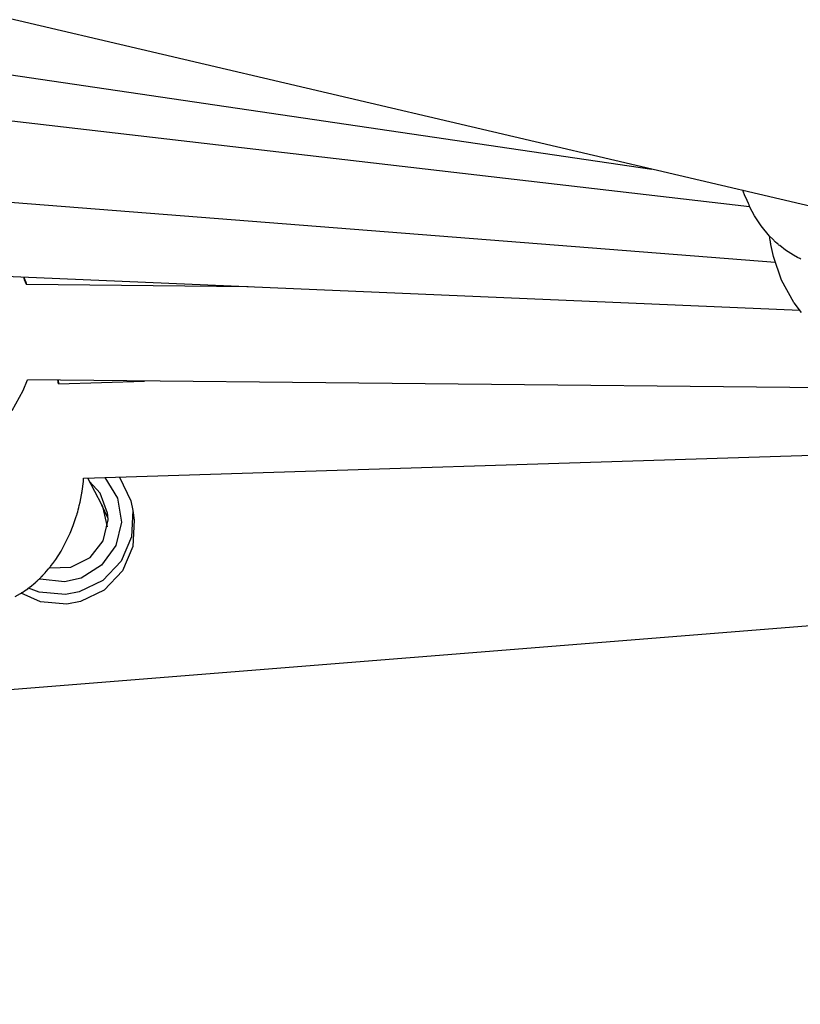
# Model space of a CAD drawing. Units: millimetres. Extents: x -2801 to 2608, y -1991 to 2004.
# Drawn here: x -383 to -252, y -73 to 93 of the extents above; entities that cross this region are included whole.
import ezdxf

# ---------------------------------------------------------------- set-up
doc = ezdxf.new("R2010")
doc.units = ezdxf.units.MM

# ---------------------------------------------------------------- blocks, each defined once
blk = doc.blocks.new('ГТ-01')
for p, q in [((1929.79, -613.16), (66.5, 441.02)), ((979.2, -78.21), (66.5, 111.42)), ((639.21, 103.85), (762.71, 47.13)), ((642.49, 93.29), (776.71, 36.49)), ((647.78, 75.79), (778.17, 26.27)), ((779.88, 17.31), (650.59, 61.25)), ((656.31, 58.87), (656.29, 59.32)), ((656.34, 58.43), (656.31, 58.87)), ((656.33, 59.3), (656.35, 58.86)), ((656.37, 58), (656.34, 58.43)), ((656.35, 58.86), (656.38, 58.42)), ((692.01, 47.18), (656.37, 58)), ((656.38, 58.42), (656.4, 57.99)), ((650.88, 41.09), (652.07, 42.58)), ((789.19, 0.96), (652.07, 42.58)), ((648.15, 38.37), (650.88, 41.09)), ((656.87, 40.49), (656.89, 40.7)), ((656.87, 40.49), (670.85, 36.88)), ((656.89, 40.7), (656.91, 40.91)), ((656.91, 40.91), (656.93, 41.1)), ((656.93, 40.69), (656.91, 40.48)), ((656.94, 40.9), (656.93, 40.69)), ((656.96, 41.09), (656.94, 40.9)), ((776.4, 39.34), (776.39, 39.39)), ((776.4, 39.28), (776.4, 39.34)), ((776.4, 39.24), (776.4, 39.28)), ((776.41, 39.09), (776.4, 39.24)), ((776.45, 38.57), (776.41, 39.09)), ((776.57, 37.53), (776.45, 38.57)), ((776.64, 37.01), (776.57, 37.53)), ((776.68, 36.75), (776.64, 37.01)), ((776.69, 36.62), (776.68, 36.75)), ((776.7, 36.56), (776.69, 36.62)), ((776.7, 36.52), (776.7, 36.56)), ((776.7, 36.51), (776.7, 36.52)), ((776.71, 36.5), (776.7, 36.51)), ((776.71, 36.49), (776.71, 36.5)), ((776.71, 36.46), (776.71, 36.49)), ((776.72, 36.43), (776.71, 36.46)), ((776.72, 36.42), (776.72, 36.43)), ((776.72, 36.41), (776.72, 36.42)), ((776.72, 36.4), (776.72, 36.41)), ((776.72, 36.38), (776.72, 36.4)), ((776.73, 36.38), (776.72, 36.38)), ((776.73, 36.37), (776.73, 36.38)), ((776.73, 36.34), (776.73, 36.37)), ((777.07, 34.75), (776.73, 36.34)), ((777.67, 32.79), (777.07, 34.75)), ((778.53, 30.76), (777.67, 32.79)), ((778.39, 29.74), (778.4, 29.86)), ((778.4, 29.86), (778.42, 30.01)), ((778.42, 30.01), (778.48, 30.39)), ((778.48, 30.39), (778.52, 30.65)), ((778.52, 30.65), (778.54, 30.76)), ((778.85, 30.18), (778.53, 30.76)), ((779.22, 29.51), (778.85, 30.18)), ((778.2, 27.3), (778.34, 29.32)), ((778.34, 29.35), (778.35, 29.37)), ((778.34, 29.32), (778.34, 29.35)), ((778.35, 29.43), (778.36, 29.45)), ((778.35, 29.41), (778.35, 29.43)), ((778.35, 29.4), (778.35, 29.41)), ((778.35, 29.39), (778.35, 29.4)), ((778.35, 29.38), (778.35, 29.39)), ((778.35, 29.39), (778.35, 29.39)), ((778.35, 29.39), (778.35, 29.39)), ((778.35, 29.37), (778.35, 29.38)), ((778.35, 29.38), (778.35, 29.38)), ((778.36, 29.53), (778.37, 29.55)), ((778.36, 29.49), (778.36, 29.53)), ((778.36, 29.47), (778.36, 29.49)), ((778.36, 29.46), (778.36, 29.47)), ((778.36, 29.45), (778.36, 29.46)), ((778.36, 29.45), (778.36, 29.45)), ((778.37, 29.61), (778.38, 29.68)), ((778.37, 29.59), (778.37, 29.61)), ((778.37, 29.58), (778.37, 29.59)), ((778.37, 29.56), (778.37, 29.58)), ((778.37, 29.55), (778.37, 29.56)), ((778.38, 29.68), (778.39, 29.74)), ((779.42, 29.17), (779.22, 29.51)), ((779.51, 29.03), (779.42, 29.17)), ((779.57, 28.94), (779.51, 29.03)), ((779.61, 28.87), (779.57, 28.94)), ((779.71, 28.73), (779.61, 28.87)), ((780.43, 27.74), (779.71, 28.73)), ((778.37, 23.09), (778.2, 27.3)), ((781.48, 26.54), (780.43, 27.74)), ((782.05, 25.99), (781.48, 26.54)), ((782.34, 25.72), (782.05, 25.99)), ((782.48, 25.58), (782.34, 25.72)), ((655.96, 22.85), (656.26, 23.54)), ((656.26, 23.54), (656.3, 23.65)), ((656.3, 23.65), (656.31, 23.68)), ((656.31, 23.68), (656.32, 23.7)), ((656.32, 23.71), (656.33, 23.72)), ((656.32, 23.7), (656.32, 23.71)), ((656.33, 23.72), (656.34, 23.74)), ((656.34, 23.74), (656.35, 23.79)), ((656.35, 23.79), (656.39, 23.88)), ((656.39, 23.88), (656.46, 24.06)), ((656.46, 24.06), (656.47, 24.07)), ((656.47, 24.07), (795.44, -11.85)), ((658.17, 18.93), (657.14, 23.9)), ((658.42, 20.89), (657.27, 23.27)), ((659.93, 23.18), (660.99, 19.25)), ((655.33, 21.48), (655.46, 21.75)), ((655.46, 21.75), (655.47, 21.76)), ((655.47, 21.77), (655.48, 21.78)), ((655.47, 21.76), (655.47, 21.77)), ((655.48, 21.79), (655.49, 21.8)), ((655.48, 21.78), (655.48, 21.79)), ((655.49, 21.81), (655.5, 21.83)), ((655.49, 21.8), (655.49, 21.81)), ((655.5, 21.83), (655.51, 21.84)), ((655.51, 21.84), (655.52, 21.86)), ((655.52, 21.86), (655.53, 21.89)), ((655.53, 21.89), (655.56, 21.95)), ((655.56, 21.95), (655.62, 22.08)), ((655.62, 22.08), (655.73, 22.34)), ((655.73, 22.34), (655.96, 22.85)), ((662.28, 22.57), (663, 18.18)), ((779.29, 18.92), (778.37, 23.09)), ((654.46, 19.85), (654.76, 20.39)), ((654.76, 20.39), (655.33, 21.48)), ((658.52, 16.53), (657.93, 20.05)), ((658.68, 17.3), (658.42, 20.89)), ((652.55, 16.93), (653.47, 18.22)), ((653.47, 18.22), (653.53, 18.32)), ((653.53, 18.32), (653.54, 18.34)), ((653.54, 18.34), (653.56, 18.37)), ((653.56, 18.37), (653.59, 18.41)), ((653.59, 18.42), (653.6, 18.43)), ((653.59, 18.41), (653.59, 18.42)), ((653.6, 18.43), (653.61, 18.45)), ((653.61, 18.45), (653.65, 18.5)), ((653.65, 18.5), (653.7, 18.58)), ((653.7, 18.58), (653.76, 18.68)), ((653.76, 18.68), (653.91, 18.91)), ((653.91, 18.91), (653.96, 19)), ((653.96, 19), (654.08, 19.19)), ((654.08, 19.19), (654.13, 19.28)), ((654.13, 19.28), (654.14, 19.29)), ((654.14, 19.29), (654.14, 19.3)), ((654.14, 19.3), (654.14, 19.3)), ((654.14, 19.3), (654.14, 19.3)), ((654.14, 19.3), (654.15, 19.3)), ((654.14, 19.29), (654.14, 19.29)), ((654.14, 19.29), (654.14, 19.29)), ((654.15, 19.32), (654.16, 19.33)), ((654.15, 19.31), (654.15, 19.32)), ((654.15, 19.3), (654.15, 19.31)), ((654.16, 19.33), (654.17, 19.34)), ((654.17, 19.34), (654.18, 19.35)), ((654.18, 19.35), (654.19, 19.39)), ((654.19, 19.39), (654.23, 19.45)), ((654.23, 19.45), (654.31, 19.59)), ((654.31, 19.59), (654.46, 19.85)), ((658.01, 15.09), (658.22, 18.62)), ((658.22, 18.62), (658.17, 18.93)), ((660.99, 19.25), (660.48, 15.21)), ((779.32, 18.83), (779.29, 18.92)), ((780.06, 16.9), (779.32, 18.83)), ((651.69, 15.82), (652.55, 16.93)), ((658.43, 16.2), (658.61, 16.92)), ((658.61, 16.92), (658.68, 17.3)), ((663, 18.18), (662.86, 16.54)), ((649.39, 13.38), (651.69, 15.82)), ((656.68, 13.06), (658.43, 16.2)), ((660.48, 15.21), (658.46, 11.68)), ((662.61, 14.92), (661.18, 10.72)), ((662.86, 16.54), (661.42, 12.34)), ((662.86, 16.54), (662.61, 14.92)), ((648.12, 12.28), (649.39, 13.38)), ((647.12, 11.51), (647.46, 11.76)), ((647.46, 11.76), (648.12, 12.28)), ((653.75, 10.96), (656.68, 13.06)), ((658.46, 11.68), (655.25, 9.18)), ((661.42, 12.34), (658.6, 8.91)), ((644.39, 9.84), (644.6, 9.95)), ((644.6, 9.95), (644.86, 10.09)), ((644.86, 10.09), (644.94, 10.13)), ((644.94, 10.13), (644.98, 10.16)), ((644.98, 10.16), (645.03, 10.19)), ((645.03, 10.19), (645.09, 10.22)), ((645.09, 10.22), (645.13, 10.24)), ((645.13, 10.24), (645.2, 10.28)), ((645.2, 10.28), (645.2, 10.28)), ((645.2, 10.28), (645.21, 10.28)), ((645.21, 10.28), (645.22, 10.29)), ((645.22, 10.29), (645.25, 10.3)), ((645.25, 10.3), (645.3, 10.33)), ((645.3, 10.33), (645.36, 10.36)), ((645.36, 10.36), (645.38, 10.38)), ((645.38, 10.38), (645.44, 10.42)), ((645.44, 10.42), (645.47, 10.43)), ((645.47, 10.43), (645.5, 10.45)), ((645.5, 10.45), (645.5, 10.45)), ((645.5, 10.45), (645.51, 10.45)), ((645.51, 10.45), (645.51, 10.46)), ((645.51, 10.46), (645.51, 10.46)), ((645.51, 10.46), (645.51, 10.46)), ((645.51, 10.46), (645.52, 10.46)), ((645.52, 10.46), (645.54, 10.47)), ((645.54, 10.47), (645.57, 10.49)), ((645.57, 10.49), (645.64, 10.53)), ((645.64, 10.53), (645.77, 10.61)), ((645.77, 10.61), (646.02, 10.77)), ((646.02, 10.77), (646.53, 11.11)), ((646.53, 11.11), (646.72, 11.23)), ((646.72, 11.23), (646.74, 11.24)), ((646.72, 11.23), (650.2, 10.31)), ((646.74, 11.24), (646.74, 11.25)), ((646.74, 11.25), (646.75, 11.25)), ((646.75, 11.25), (646.75, 11.26)), ((646.75, 11.26), (646.76, 11.26)), ((646.75, 11.25), (646.75, 11.25)), ((646.76, 11.26), (646.76, 11.26)), ((646.76, 11.26), (646.77, 11.26)), ((646.77, 11.26), (646.78, 11.27)), ((646.78, 11.27), (646.78, 11.28)), ((646.78, 11.28), (646.79, 11.28)), ((646.78, 11.27), (646.78, 11.27)), ((646.79, 11.28), (646.82, 11.3)), ((646.82, 11.3), (646.86, 11.33)), ((646.86, 11.33), (646.95, 11.39)), ((646.95, 11.39), (647.12, 11.51)), ((650.2, 10.31), (653.75, 10.96)), ((661.18, 10.72), (658.36, 7.29)), ((639.84, 8.21), (640.83, 8.45)), ((640.83, 8.45), (640.84, 8.45)), ((640.84, 8.45), (640.85, 8.45)), ((640.85, 8.45), (640.86, 8.46)), ((640.86, 8.46), (640.87, 8.46)), ((640.87, 8.46), (640.88, 8.46)), ((640.88, 8.46), (640.89, 8.46)), ((640.89, 8.46), (640.91, 8.47)), ((640.91, 8.47), (640.94, 8.48)), ((640.94, 8.48), (640.98, 8.49)), ((643.67, 6.19), (640.94, 8.48)), ((640.98, 8.49), (641.02, 8.5)), ((641.02, 8.5), (641.1, 8.53)), ((641.1, 8.53), (641.26, 8.58)), ((641.26, 8.58), (641.58, 8.69)), ((641.58, 8.69), (642.23, 8.89)), ((642.23, 8.89), (642.24, 8.9)), ((642.24, 8.9), (642.28, 8.91)), ((642.28, 8.91), (642.31, 8.92)), ((642.31, 8.92), (642.32, 8.93)), ((642.32, 8.93), (642.33, 8.93)), ((642.33, 8.93), (642.34, 8.94)), ((642.34, 8.94), (642.35, 8.94)), ((642.35, 8.94), (642.36, 8.94)), ((643.91, 7.81), (642.36, 8.94)), ((642.36, 8.94), (642.37, 8.94)), ((642.37, 8.94), (642.37, 8.95)), ((642.37, 8.95), (642.37, 8.95)), ((642.37, 8.95), (642.38, 8.95)), ((642.38, 8.95), (642.38, 8.95)), ((642.38, 8.95), (642.38, 8.95)), ((642.38, 8.95), (642.39, 8.95)), ((642.39, 8.95), (642.4, 8.96)), ((642.39, 8.95), (642.39, 8.95)), ((642.4, 8.96), (642.4, 8.96)), ((642.4, 8.96), (642.41, 8.96)), ((642.41, 8.96), (642.42, 8.97)), ((642.42, 8.97), (642.43, 8.97)), ((642.43, 8.97), (642.44, 8.97)), ((642.44, 8.97), (642.46, 8.98)), ((642.46, 8.98), (642.51, 9)), ((642.51, 9), (642.61, 9.04)), ((642.61, 9.04), (642.72, 9.08)), ((642.72, 9.08), (642.97, 9.18)), ((642.97, 9.18), (643.44, 9.39)), ((643.44, 9.39), (643.82, 9.56)), ((643.82, 9.56), (643.87, 9.58)), ((643.87, 9.58), (643.89, 9.59)), ((643.87, 9.58), (643.87, 9.58)), ((643.89, 9.59), (643.91, 9.6)), ((643.91, 9.6), (643.95, 9.62)), ((643.95, 9.62), (644, 9.65)), ((644, 9.65), (644.08, 9.69)), ((644.08, 9.69), (644.13, 9.71)), ((644.13, 9.71), (644.13, 9.71)), ((644.13, 9.71), (644.14, 9.71)), ((644.14, 9.71), (644.15, 9.72)), ((644.15, 9.72), (644.15, 9.72)), ((644.15, 9.72), (644.15, 9.72)), ((644.15, 9.72), (644.16, 9.72)), ((644.16, 9.72), (644.16, 9.73)), ((644.16, 9.73), (644.17, 9.73)), ((644.16, 9.72), (644.16, 9.72)), ((644.17, 9.73), (644.18, 9.73)), ((644.18, 9.73), (644.19, 9.74)), ((644.19, 9.74), (644.2, 9.74)), ((644.2, 9.74), (644.21, 9.75)), ((644.21, 9.75), (644.24, 9.76)), ((644.24, 9.76), (644.29, 9.79)), ((644.29, 9.79), (644.39, 9.84)), ((644.7, 9.82), (644.55, 9.92)), ((648.46, 8.26), (644.7, 9.82)), ((655.25, 9.18), (651.33, 8.09)), ((658.6, 8.91), (654.75, 6.68)), ((648.05, 6.18), (643.91, 7.81)), ((651.33, 8.09), (648.46, 8.26)), ((654.75, 6.68), (650.37, 5.94)), ((658.36, 7.29), (654.51, 5.06)), ((647.8, 4.56), (643.67, 6.19)), ((650.37, 5.94), (648.05, 6.18)), ((654.51, 5.06), (650.12, 4.32)), ((650.12, 4.32), (647.8, 4.56))]:
    blk.add_line(p, q)

msp = doc.modelspace()

# ---------------------------------------------------------------- block references
at = {"rotation": 16.31254553492281}
msp.add_blockref('ГТ-01', (-995.64, -191.65), dxfattribs=at)

doc.saveas('drawing.dxf')
